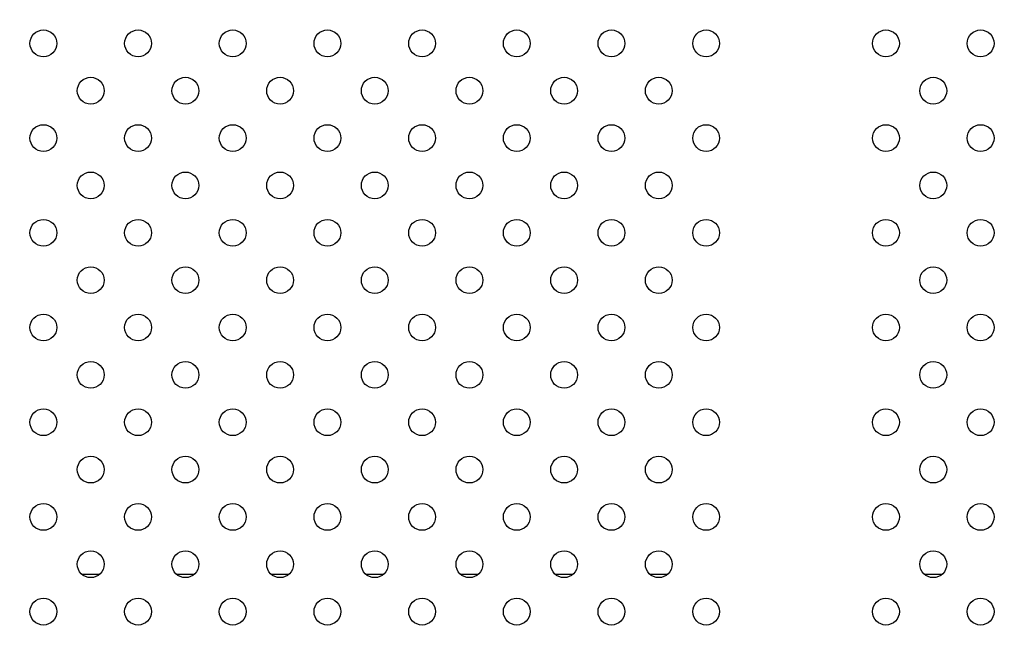
# Model space of a CAD drawing. Units: millimetres. Extents: x 27461.4 to 27490.5, y 14553.2 to 14579.6.
# Drawn here: x 27470.9 to 27471.2, y 14563.9 to 14564.1 of the extents above; entities that cross this region are included whole.
import ezdxf

# ---------------------------------------------------------------- set-up
doc = ezdxf.new("R2010")
doc.units = ezdxf.units.MM
doc.styles.get("Standard").update_dxf_attribs({"font": 'arial.ttf'})
doc.dimstyles.new('ISO-25', dxfattribs={"dimtxt": 2.5, "dimasz": 2.5, "dimexe": 1.25, "dimexo": 0.625, "dimtad": 1, "dimtxsty": 'Standard', "dimcen": 2.5, "dimadec": 0, "dimazin": 0, "dimtfac": 1, "dimtmove": 0, "dimatfit": 3, "dimfxl": 1, "dimarcsym": 0})

# ---------------------------------------------------------------- blocks, each defined once
blk = doc.blocks.new('*D1')
at = {"color": 0, "lineweight": -2, "transparency": 16777216}
for p, q in [((27478.70754, 14564.36663), (27478.70754, 14553.22573)), ((27464.67446, 14564.00134), (27464.67446, 14553.22573)), ((27467.17446, 14554.47573), (27476.20754, 14554.47573))]:
    blk.add_line(p, q, dxfattribs=at)
at = {"color": 0, "transparency": 16777216}
for points in [[(27467.17446, 14554.89239), (27467.17446, 14554.05906), (27464.67446, 14554.47573)], [(27476.20754, 14554.89239), (27476.20754, 14554.05906), (27478.70754, 14554.47573)]]:
    blk.add_solid(points, dxfattribs=at)
at = {"layer": 'Defpoints', "color": 0, "transparency": 16777216}
for p in [(27478.70754, 14564.99163), (27464.67446, 14564.62634), (27478.70754, 14554.47573)]:
    blk.add_point(p, dxfattribs=at)
at = {"color": 0, "transparency": 16777216, "insert": (27471.691, 14556.60311), "char_height": 2.5, "attachment_point": 5}
blk.add_mtext('14,03', dxfattribs=at)

msp = doc.modelspace()

# ---------------------------------------------------------------- linework, layer by layer
for p, q in [((27470.91865, 14563.93082), (27470.92405, 14563.93082)), ((27470.94693, 14563.93082), (27470.95233, 14563.93082)), ((27470.97522, 14563.93082), (27470.98061, 14563.93082)), ((27471.0035, 14563.93082), (27471.0089, 14563.93082)), ((27471.03179, 14563.93082), (27471.03718, 14563.93082)), ((27471.06007, 14563.93082), (27471.06547, 14563.93082)), ((27471.08835, 14563.93082), (27471.09375, 14563.93082)), ((27471.17036, 14563.93082), (27471.17576, 14563.93082))]:
    msp.add_line(p, q)
for centre in [(27470.90721, 14564.08934), (27470.93549, 14564.08934), (27470.96377, 14564.08934), (27470.99206, 14564.08934), (27471.02034, 14564.08934), (27471.04863, 14564.08934), (27471.07691, 14564.08934), (27471.1052, 14564.08934), (27471.15892, 14564.08934), (27471.1872, 14564.08934), (27470.92135, 14564.0752), (27470.94963, 14564.0752), (27470.97792, 14564.0752), (27471.0062, 14564.0752), (27471.03448, 14564.0752), (27471.06277, 14564.0752), (27471.09105, 14564.0752), (27471.17306, 14564.0752), (27470.90721, 14564.06105), (27470.93549, 14564.06105), (27470.96377, 14564.06105), (27470.99206, 14564.06105), (27471.02034, 14564.06105), (27471.04863, 14564.06105), (27471.07691, 14564.06105), (27471.1052, 14564.06105), (27471.15892, 14564.06105), (27471.1872, 14564.06105), (27470.92135, 14564.04691), (27470.94963, 14564.04691), (27470.97792, 14564.04691), (27471.0062, 14564.04691), (27471.03448, 14564.04691), (27471.06277, 14564.04691), (27471.09105, 14564.04691), (27471.17306, 14564.04691), (27470.90721, 14564.03277), (27470.93549, 14564.03277), (27470.96377, 14564.03277), (27470.99206, 14564.03277), (27471.02034, 14564.03277), (27471.04863, 14564.03277), (27471.07691, 14564.03277), (27471.1052, 14564.03277), (27471.15892, 14564.03277), (27471.1872, 14564.03277), (27470.92135, 14564.01863), (27470.94963, 14564.01863), (27470.97792, 14564.01863), (27471.0062, 14564.01863), (27471.03448, 14564.01863), (27471.06277, 14564.01863), (27471.09105, 14564.01863), (27471.17306, 14564.01863), (27470.90721, 14564.00449), (27470.93549, 14564.00449), (27470.96377, 14564.00449), (27470.99206, 14564.00449), (27471.02034, 14564.00449), (27471.04863, 14564.00449), (27471.07691, 14564.00449), (27471.1052, 14564.00449), (27471.15892, 14564.00449), (27471.1872, 14564.00449), (27470.92135, 14563.99034), (27470.94963, 14563.99034), (27470.97792, 14563.99034), (27471.0062, 14563.99034), (27471.03448, 14563.99034), (27471.06277, 14563.99034), (27471.09105, 14563.99034), (27471.17306, 14563.99034), (27470.90721, 14563.9762), (27470.93549, 14563.9762), (27470.96377, 14563.9762), (27470.99206, 14563.9762), (27471.02034, 14563.9762), (27471.04863, 14563.9762), (27471.07691, 14563.9762), (27471.1052, 14563.9762), (27471.15892, 14563.9762), (27471.1872, 14563.9762), (27470.92135, 14563.96206), (27470.94963, 14563.96206), (27470.97792, 14563.96206), (27471.0062, 14563.96206), (27471.03448, 14563.96206), (27471.06277, 14563.96206), (27471.09105, 14563.96206), (27471.17306, 14563.96206), (27470.90721, 14563.94792), (27470.93549, 14563.94792), (27470.96377, 14563.94792), (27470.99206, 14563.94792), (27471.02034, 14563.94792), (27471.04863, 14563.94792), (27471.07691, 14563.94792), (27471.1052, 14563.94792), (27471.15892, 14563.94792), (27471.1872, 14563.94792), (27470.92135, 14563.93378), (27470.94963, 14563.93378), (27470.97792, 14563.93378), (27471.0062, 14563.93378), (27471.03448, 14563.93378), (27471.06277, 14563.93378), (27471.09105, 14563.93378), (27471.17306, 14563.93378), (27470.90721, 14563.91963), (27470.93549, 14563.91963), (27470.96377, 14563.91963), (27470.99206, 14563.91963), (27471.02034, 14563.91963), (27471.04863, 14563.91963), (27471.07691, 14563.91963), (27471.1052, 14563.91963), (27471.15892, 14563.91963), (27471.1872, 14563.91963)]:
    msp.add_circle(centre, 0.004)

# ---------------------------------------------------------------- dimensions: what is measured, and where the dimension line sits
dim = msp.add_linear_dim(base=(27478.70754, 14554.47573), p1=(27464.67446, 14564.62634), p2=(27478.70754, 14564.99163), dimstyle='ISO-25')
dim.commit()
dim.dimension.update_dxf_attribs({"geometry": '*D1', "text_midpoint": (27471.691, 14556.60311)})

doc.saveas('drawing.dxf')
